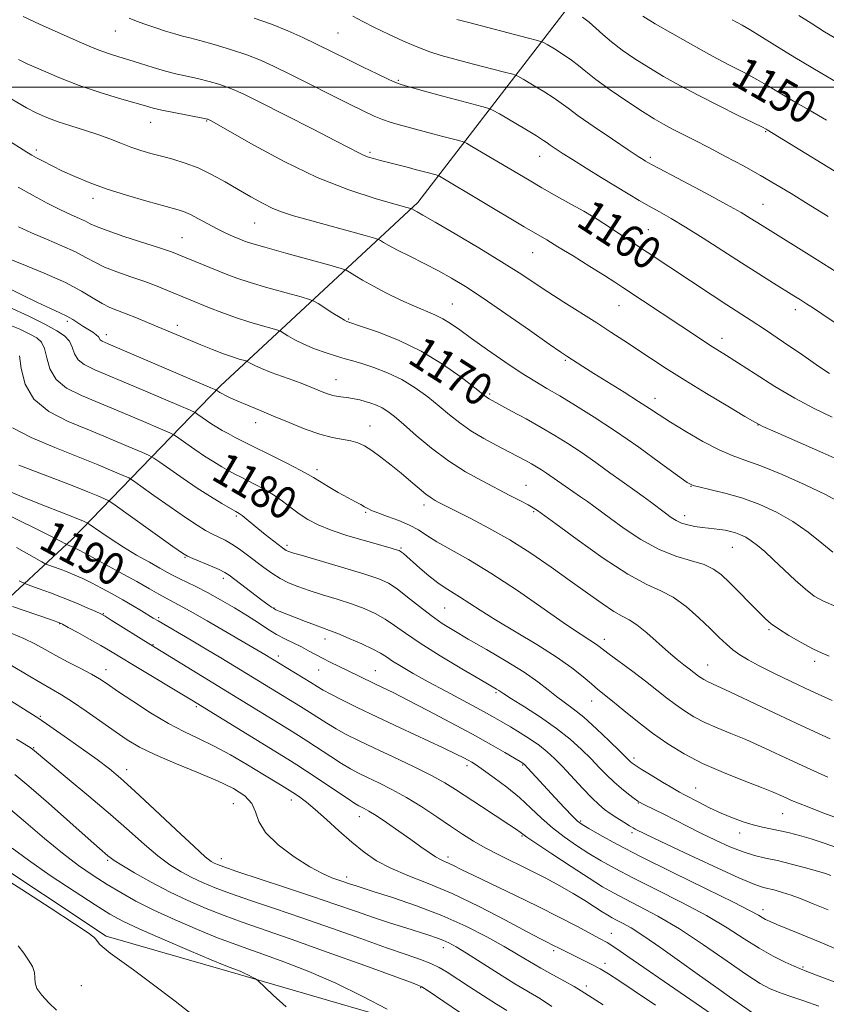
# Model space of a CAD drawing. Extents: x 2174800 to 2177700, y 314800 to 317700.
# Drawn here: x 2175556 to 2175755, y 316773 to 317017 of the extents above; entities that cross this region are included whole.
import ezdxf

# ---------------------------------------------------------------- set-up
doc = ezdxf.new("R2010")
doc.units = 0
doc.header["$MEASUREMENT"] = 0
for name, color, linetype, lineweight in [('32000', 7, 'Continuous', 0), ('DTM HARD BREAKLINE', 7, 'Continuous', 0), ('DTM SPOT ELEVATION', 2, 'Continuous', 13), ('INDEX CONTOUR', 41, 'Continuous', 13), ('INDEX CONTOUR LABEL', 244, 'Continuous', 0), ('INTERMEDIATE CONTOUR', 44, 'Continuous', 0)]:
    doc.layers.add(name, color=color, linetype=linetype, lineweight=lineweight)
doc.styles.add('Style-ITALICS', font='ITALICS.shx')

msp = doc.modelspace()

# ---------------------------------------------------------------- linework, layer by layer
at = {"layer": '32000', "flags": 128}
msp.add_lwpolyline([(2177500, 317000), (2175000, 317000)], dxfattribs=at)
at = {"layer": 'DTM HARD BREAKLINE'}
for points in [[(2175528.87, 316850.95, 1204.89), (2175568.93, 316888.24, 1189.49), (2175605.66, 316926.2, 1175.61), (2175654.4, 316971.48, 1163.61), (2175704.51, 317036.76, 1147.87), (2175743.95, 317110.06, 1129.87), (2175820.74, 317181.31, 1110.26), (2175888.81, 317221.9, 1100.39), (2175964.88, 317254.47, 1089.32)], [(2175264.87, 316904.65, 1212.69), (2175305.56, 316914.6, 1210.43), (2175342.24, 316916.55, 1209.76), (2175394.23, 316899.81, 1209.82), (2175438.88, 316877.08, 1211.23), (2175486.86, 316849, 1211.63), (2175546.15, 316810.91, 1211.63), (2175577.47, 316790.2, 1211.69), (2175607.47, 316781.49, 1210.36), (2175667.46, 316764.07, 1207.36), (2175698.78, 316744.02, 1206.02), (2175722.77, 316731.98, 1205.22), (2175758.76, 316717.26, 1204.49), (2175798.08, 316699.2, 1203.56), (2175834.73, 316677.81, 1203.62), (2175878.04, 316657.08, 1204.09), (2175932.71, 316643.67, 1203.49)]]:
    msp.add_polyline3d(points, dxfattribs=at)
at = {"layer": 'DTM SPOT ELEVATION'}
for p in [(2175579.69, 317013.88, 1160.81), (2175634.65, 317013.4, 1157), (2175649.61, 317001.69, 1157.83), (2175602.29, 316991.68, 1164.1), (2175588.45, 316991.35, 1164.72), (2175740.29, 316989.05, 1152.12), (2175560.17, 316984.49, 1167.62), (2175642.55, 316983.87, 1161.74), (2175684.51, 316982.94, 1158.76), (2175711.79, 316982.7, 1155.69), (2175574.17, 316972.51, 1168.51), (2175739.67, 316971.03, 1155.14), (2175698.43, 316968.91, 1159.79), (2175614.13, 316966.48, 1166.89), (2175711.34, 316964.8, 1159.09), (2175596.19, 316962.78, 1169.1), (2175682.78, 316959.12, 1162.84), (2175662.94, 316946.41, 1167.11), (2175704.07, 316945.99, 1162.82), (2175747.66, 316945.03, 1158.51), (2175567.86, 316942.15, 1176.34), (2175594.99, 316941.14, 1173.53), (2175637.31, 316942.73, 1169.83), (2175577.43, 316938.87, 1175.46), (2175729.55, 316937.97, 1161.42), (2175690.82, 316932.51, 1166.19), (2175634.19, 316927.75, 1173.19), (2175672.13, 316924.17, 1169.76), (2175713.01, 316923.07, 1165.41), (2175614.39, 316917.06, 1176.65), (2175642.55, 316916.25, 1175.28), (2175738.43, 316916.49, 1164.03), (2175629.54, 316905.45, 1177.54), (2175681.08, 316901.58, 1173.18), (2175721.84, 316901.33, 1168.05), (2175655.93, 316896.75, 1176.47), (2175641.54, 316894.92, 1178.18), (2175683.04, 316895.1, 1174.17), (2175609.57, 316894.04, 1182.22), (2175720.32, 316894.09, 1169.48), (2175622.12, 316886.75, 1181.65), (2175650.27, 316886.11, 1179.82), (2175732.11, 316886.29, 1170.83), (2175596.92, 316883.78, 1186.12), (2175606.34, 316878.63, 1186.45), (2175618.88, 316871.27, 1185.93), (2175661.02, 316871.29, 1180.95), (2175576.77, 316869.85, 1193.92), (2175590.43, 316868.87, 1191.73), (2175565.91, 316867.38, 1196.08), (2175741.13, 316865.96, 1172.21), (2175631.49, 316863.63, 1186.61), (2175700.49, 316863.52, 1177.47), (2175589, 316862.2, 1193.9), (2175619.97, 316859.38, 1189.55), (2175752.43, 316858.09, 1172.39), (2175577.35, 316856, 1197.37), (2175629.89, 316855.99, 1188.86), (2175643.9, 316855.76, 1187.17), (2175725.98, 316857.2, 1175.21), (2175673.71, 316850.39, 1184.22), (2175697.31, 316848.33, 1180.73), (2175599.73, 316846.91, 1196.24), (2175561.15, 316844.48, 1201.84), (2175559.54, 316836.74, 1203.88), (2175707.75, 316834.23, 1181.6), (2175582.53, 316831.3, 1201.41), (2175666.58, 316832.32, 1190.43), (2175680.26, 316832.49, 1188.14), (2175723.02, 316826.83, 1181.16), (2175623.2, 316823.85, 1198.55), (2175608.83, 316822.95, 1201.03), (2175708.83, 316823.05, 1184.09), (2175639.94, 316819.71, 1196.65), (2175744.54, 316820.43, 1180.88), (2175694.61, 316818.67, 1187.75), (2175680.14, 316814.95, 1192.14), (2175707.3, 316815.74, 1186.35), (2175733.92, 316815.68, 1182.59), (2175605.91, 316809.36, 1201.35), (2175661.83, 316809.7, 1195.6), (2175577.8, 316808.88, 1206.23), (2175636.82, 316804.78, 1199.55), (2175739.61, 316796.76, 1187.48), (2175702.19, 316790.85, 1195.27), (2175660.66, 316787.33, 1202.61), (2175687.98, 316786.57, 1198.33), (2175700.64, 316783.44, 1197.52), (2175749.49, 316782.52, 1189.82), (2175571.32, 316777.93, 1213.1), (2175655.12, 316777.46, 1206.14), (2175696.03, 316777.86, 1199.57)]:
    msp.add_point(p, dxfattribs=at)
at = {"layer": 'INDEX CONTOUR', "flags": 128}
for points, elevation in [([(2175695.369, 316969.328), (2175692.347, 316971.028), (2175688.673, 316973.097), (2175685.017, 316975.175), (2175681.876, 316976.994), (2175667.713, 316985.378), (2175666.383, 316986.147), (2175665.565, 316986.514), (2175664.56, 316986.794), (2175660.586, 316987.821), (2175658.147, 316988.468), (2175649.539, 316990.822), (2175647.5859, 316991.386), (2175645.638, 316992.0431), (2175643.584, 316992.883), (2175641.0379, 316994.075), (2175637.545, 316995.811), (2175622.806, 317003.25), (2175618.911, 317005.163), (2175615.573, 317006.6651), (2175612.131, 317007.991), (2175608.1451, 317009.314), (2175604.067, 317010.5441), (2175600.569, 317011.529), (2175598.106, 317012.177), (2175596.261, 317012.648), (2175594.396, 317013.1649), (2175592.048, 317013.889), (2175589.438, 317014.745), (2175586.961, 317015.596), (2175584.9, 317016.345), (2175583.096, 317017.046)], 1160), ([(2175755.354, 316991.8771), (2175750.952, 316994.387), (2175747.205, 316996.55), (2175741.023, 317000.259), (2175738.104, 317001.945), (2175734.969, 317003.626), (2175731.404, 317005.479), (2175727.201, 317007.7), (2175722.313, 317010.382), (2175717.3411, 317013.187), (2175713.047, 317015.673), (2175709.98, 317017.533)], 1150), ([(2175581.819, 316963.14), (2175577.663, 316964.554), (2175575.04, 316965.561), (2175573.517, 316966.2661), (2175572.331, 316966.865), (2175570.8301, 316967.542), (2175568.805, 316968.442), (2175566.158, 316969.697), (2175562.87, 316971.382), (2175559.245, 316973.326), (2175555.667, 316975.296)], 1170), ([(2175756.085, 316929.225), (2175753.442, 316931.011), (2175749.462, 316933.757), (2175744.7299, 316937.0061), (2175740.241, 316940.051), (2175736.711, 316942.384), (2175730.699, 316946.253), (2175727.066, 316948.625), (2175700.367, 316966.289), (2175698.716, 316967.3609), (2175697.312, 316968.216), (2175695.369, 316969.328)], 1160), ([(2175757.62, 316871.669), (2175754.551, 316872.9529), (2175752.286, 316874.245), (2175750.143, 316875.909), (2175747.612, 316878.176), (2175744.873, 316880.753), (2175742.278, 316883.2139), (2175740.1, 316885.218), (2175738.302, 316886.759), (2175736.766, 316887.917), (2175735.389, 316888.768), (2175734.1021, 316889.386), (2175732.853, 316889.843), (2175731.592, 316890.202), (2175730.305, 316890.483), (2175728.986, 316890.697), (2175727.622, 316890.862), (2175726.172, 316891.016), (2175724.586, 316891.204), (2175722.854, 316891.466), (2175721.111, 316891.82), (2175719.528, 316892.282), (2175718.2059, 316892.873), (2175716.962, 316893.658), (2175715.542, 316894.709), (2175711.867, 316897.498), (2175710.074, 316898.834), (2175708.554, 316899.929), (2175704.835, 316902.57), (2175701.854, 316904.725), (2175698.334, 316907.253), (2175694.742, 316909.763), (2175691.419, 316911.963), (2175688.209, 316913.952), (2175684.825, 316915.927), (2175681.128, 316918.005), (2175677.554, 316919.971), (2175672.049, 316922.95), (2175671.634, 316923.195), (2175671.251, 316923.473), (2175668.442, 316925.706), (2175665.074, 316928.3191), (2175660.522, 316931.555), (2175655.204, 316934.783), (2175649.598, 316937.474), (2175644.424, 316939.513), (2175640.462, 316940.888), (2175637.077, 316942.006), (2175636.828, 316942.103), (2175636.28, 316942.394), (2175635.1859, 316943.053), (2175633.43, 316944.16), (2175629.768, 316946.514), (2175628.731, 316947.145), (2175627.639, 316947.571), (2175625.556, 316948.159), (2175621.881, 316949.171), (2175617.344, 316950.4501), (2175613.008, 316951.739), (2175609.67, 316952.843), (2175607.055, 316953.828), (2175595.378, 316958.615), (2175593.578, 316959.283), (2175590.826, 316960.211), (2175581.819, 316963.14)], 1170), ([(2175758.269, 316819.227), (2175754.398, 316820.686), (2175750.949, 316822.014), (2175748.456, 316823.01), (2175746.726, 316823.742), (2175745.389, 316824.347), (2175744.046, 316824.968), (2175742.184, 316825.774), (2175739.265, 316826.939), (2175734.971, 316828.583), (2175729.864, 316830.606), (2175724.727, 316832.854), (2175720.171, 316835.206), (2175716.121, 316837.688), (2175712.326, 316840.363), (2175708.631, 316843.223), (2175705.2411, 316845.983), (2175702.4569, 316848.288), (2175698.877, 316851.173), (2175697.274, 316852.505), (2175695.209, 316854.272), (2175692.4, 316856.521), (2175688.604, 316859.216), (2175683.753, 316862.273), (2175673.623, 316868.317), (2175669.795, 316870.7149), (2175664.693, 316874.06), (2175661.163, 316876.227), (2175659.308, 316877.522), (2175657.138, 316879.256), (2175654.912, 316881.1579), (2175650.85, 316884.7211), (2175650.368, 316885.122), (2175650.064, 316885.346), (2175649.8, 316885.481), (2175649.451, 316885.5991), (2175648.834, 316885.782), (2175647.561, 316886.144), (2175641.495, 316887.843), (2175637.139, 316889.1301), (2175633.003, 316890.495), (2175629.759, 316891.811), (2175627.255, 316893.122), (2175625.132, 316894.5189), (2175623.081, 316896.058), (2175620.989, 316897.66), (2175618.794, 316899.214), (2175616.478, 316900.623), (2175614.212, 316901.8461), (2175610.608, 316903.664), (2175609.213, 316904.385), (2175607.755, 316905.177), (2175606.015, 316906.167), (2175603.988, 316907.383), (2175601.723, 316908.827), (2175599.318, 316910.453), (2175597.081, 316912.02), (2175595.371, 316913.242), (2175594.317, 316913.963), (2175593.136, 316914.568), (2175590.816, 316915.576), (2175586.681, 316917.343), (2175581.4071, 316919.578), (2175571.335, 316923.773), (2175567.65, 316925.636), (2175565.053, 316927.772), (2175563.548, 316930.3939), (2175562.753, 316933.124), (2175562.192, 316935.441), (2175561.438, 316936.982), (2175560.275, 316938.021), (2175558.541, 316938.992), (2175556.087, 316940.209), (2175552.828, 316941.506)], 1180), ([(2175757.882, 316778.6599), (2175750.454, 316781.4761), (2175748.876, 316782.095), (2175747.386, 316782.736), (2175745.118, 316783.767), (2175742.1251, 316785.251), (2175738.688, 316787.172), (2175734.984, 316789.51), (2175730.768, 316792.2191), (2175725.694, 316795.247), (2175719.622, 316798.499), (2175713.2641, 316801.709), (2175707.536, 316804.569), (2175703.113, 316806.87), (2175699.674, 316808.793), (2175696.652, 316810.617), (2175693.6, 316812.573), (2175690.547, 316814.691), (2175687.643, 316816.956), (2175684.972, 316819.347), (2175682.35, 316821.84), (2175679.527, 316824.408), (2175676.374, 316826.987), (2175673.252, 316829.346), (2175670.645, 316831.219), (2175668.892, 316832.426), (2175667.751, 316833.154), (2175666.839, 316833.675), (2175665.735, 316834.263), (2175663.883, 316835.185), (2175660.691, 316836.703), (2175650.037, 316841.658), (2175644.303, 316844.348), (2175639.458, 316846.674), (2175635.655, 316848.557), (2175632.877, 316849.988), (2175631.016, 316851.009), (2175629.5801, 316851.865), (2175627.984, 316852.853), (2175616.591, 316859.761), (2175602.366, 316868.087), (2175598.146, 316870.513), (2175595.3, 316872.086), (2175592.044, 316873.798), (2175590.401, 316874.73), (2175588.158, 316876.026), (2175584.975, 316877.832), (2175580.738, 316880.1781), (2175576.236, 316882.635), (2175572.4871, 316884.661), (2175570.241, 316885.857), (2175569.176, 316886.398), (2175568.704, 316886.605), (2175567.634, 316887), (2175567.421, 316887.111), (2175566.003, 316887.905), (2175563.945, 316888.977), (2175560.119, 316890.881), (2175547.271, 316897.112)], 1190), ([(2175700.178, 316773.17), (2175694.766, 316776.699), (2175693.035, 316777.735), (2175690.631, 316779.052), (2175687.723, 316780.62), (2175684.752, 316782.267), (2175682.007, 316783.879), (2175679.167, 316785.589), (2175675.76, 316787.589), (2175671.4221, 316789.998), (2175666.222, 316792.644), (2175660.338, 316795.286), (2175654.062, 316797.697), (2175648.135, 316799.726), (2175643.411, 316801.2379), (2175638.925, 316802.654), (2175638.034, 316802.947), (2175634.926, 316804.014), (2175633.179, 316804.627), (2175630.824, 316805.638), (2175627.702, 316807.309), (2175623.827, 316809.788), (2175619.904, 316812.754), (2175616.813, 316815.772), (2175615.138, 316818.488), (2175614.291, 316820.868), (2175613.385, 316822.957), (2175611.666, 316824.824), (2175608.883, 316826.628), (2175604.919, 316828.548), (2175599.8249, 316830.7), (2175594.349, 316832.936), (2175589.413, 316835.042), (2175585.665, 316836.889), (2175582.653, 316838.691), (2175579.655, 316840.744), (2175572.463, 316845.82), (2175569.111, 316848.101), (2175566.436, 316849.783), (2175561.322, 316852.745), (2175557.89, 316854.801), (2175554.06, 316857.072)], 1200), ([(2175621.925, 316772.686), (2175618.712, 316775.5919), (2175616.675, 316777.4819), (2175614.898, 316779.172), (2175614.545, 316779.456), (2175614.146, 316779.691), (2175613.47, 316780.064), (2175612.562, 316780.544), (2175611.543, 316781.042), (2175610.521, 316781.484), (2175609.578, 316781.85), (2175608.052, 316782.404), (2175606.569, 316782.999), (2175603.366, 316784.335), (2175597.908, 316786.643), (2175591.423, 316789.421), (2175585.576, 316791.985), (2175581.52, 316793.888), (2175578.36, 316795.625), (2175574.685, 316797.926), (2175569.5211, 316801.279), (2175563.633, 316805.189), (2175558.225, 316808.919), (2175554.215, 316811.888)], 1210)]:
    msp.add_lwpolyline(points, dxfattribs=dict(at, elevation=elevation))
at = {"layer": 'INTERMEDIATE CONTOUR', "flags": 128}
for points, elevation in [([(2175600.357, 317002.048), (2175597.739, 317002.645), (2175595.005, 317003.263), (2175592.096, 317003.989), (2175589.003, 317004.88), (2175585.904, 317005.843), (2175583.024, 317006.754), (2175580.522, 317007.526), (2175578.281, 317008.232), (2175576.116, 317008.985), (2175573.8471, 317009.885), (2175571.311, 317010.976), (2175564.866, 317013.839), (2175560.99, 317015.583), (2175556.914, 317017.462)], 1162), ([(2175651.356, 317000.342), (2175650, 317000.741), (2175648.893, 317001.164), (2175647.213, 317001.939), (2175644.397, 317003.2839), (2175640.902, 317004.971), (2175637.444, 317006.656), (2175629.221, 317010.724), (2175626.003, 317012.269), (2175622.313, 317013.9279), (2175618.26, 317015.563), (2175613.992, 317017.055)], 1158), ([(2175757.732, 316954.368), (2175753.058, 316957.311), (2175739.446, 316965.798), (2175736.518, 316967.663), (2175734.25, 316969.029), (2175730.673, 316971.044), (2175725.541, 316973.811), (2175719.922, 316976.787), (2175712.448, 316980.734), (2175711.193, 316981.4181), (2175710.651, 316981.737), (2175710.062, 316982.103), (2175708.826, 316982.905), (2175706.381, 316984.524), (2175702.456, 316987.153), (2175697.941, 316990.215), (2175694.012, 316992.945), (2175691.4971, 316994.794), (2175689.819, 316996.077), (2175688.051, 316997.326), (2175685.543, 316998.915), (2175682.7619, 317000.596), (2175680.453, 317001.965), (2175679.064, 317002.749), (2175677.862, 317003.215), (2175675.817, 317003.762), (2175667.807, 317005.823), (2175663.534, 317006.939), (2175660.162, 317007.858), (2175657.327, 317008.749), (2175654.387, 317009.869), (2175650.894, 317011.384), (2175647.16, 317013.116), (2175643.691, 317014.799), (2175640.836, 317016.241), (2175638.311, 317017.535)], 1156), ([(2175688.123, 317009.481), (2175686.371, 317010.524), (2175685.271, 317011.13), (2175683.994, 317011.576), (2175681.446, 317012.246), (2175666.96, 317015.966), (2175664.072, 317016.722)], 1154), ([(2175715.117, 317002.667), (2175711.454, 317004.857), (2175708.01, 317007.041), (2175704.882, 317009.174), (2175702.22, 317011.181), (2175700.106, 317013.004), (2175698.358, 317014.636), (2175696.727, 317016.084), (2175695.046, 317017.344)], 1152), ([(2175760.78, 316999.559), (2175753.729, 317003.625), (2175747.552, 317007.3289), (2175742.555, 317010.424), (2175738.877, 317012.726), (2175736.466, 317014.188), (2175734.507, 317015.302), (2175731.995, 317016.695)], 1148), ([(2175758.588, 317011.433), (2175754.8571, 317013.686), (2175751.51, 317015.794), (2175748.492, 317017.759)], 1146), ([(2175755.723, 316968.028), (2175750.776, 316971.111), (2175746.598, 316973.693), (2175742.8559, 316975.956), (2175739.0439, 316978.172), (2175734.813, 316980.535), (2175730.4239, 316982.911), (2175726.2959, 316985.088), (2175722.757, 316986.904), (2175717.297, 316989.672), (2175715.1059, 316990.845), (2175712.791, 316992.197), (2175709.86, 316994.04), (2175706.041, 316996.55), (2175701.931, 316999.345), (2175698.349, 317001.906), (2175695.871, 317003.853), (2175694.097, 317005.351), (2175692.389, 317006.705), (2175690.295, 317008.13), (2175688.123, 317009.481)], 1154), ([(2175760.376, 316907.01), (2175754.415, 316909.6549), (2175742.687, 316914.7921), (2175739.593, 316916.171), (2175737.614, 316917.181), (2175735.124, 316918.643), (2175730.942, 316921.141), (2175725.66, 316924.323), (2175720.315, 316927.604), (2175715.729, 316930.514), (2175711.867, 316933.043), (2175705.306, 316937.4), (2175702.0929, 316939.497), (2175698.572, 316941.756), (2175690.435, 316946.9031), (2175686.513, 316949.427), (2175679.465, 316954.087), (2175675.079, 316956.877), (2175669.483, 316960.291), (2175663.601, 316963.798), (2175658.688, 316966.682), (2175655.675, 316968.419), (2175654.201, 316969.24), (2175652.901, 316969.953), (2175652.701, 316970.031), (2175651.696, 316970.314), (2175649.0261, 316971.047), (2175644.093, 316972.448), (2175637.352, 316974.639), (2175629.521, 316977.719), (2175621.372, 316981.625), (2175613.896, 316985.652), (2175603.368, 316991.657), (2175602.53, 316992.0779), (2175602.355, 316992.125), (2175601.71, 316992.2599), (2175594.158, 316993.741), (2175591.178, 316994.357), (2175589.028, 316994.857), (2175587.116, 316995.379), (2175580.7431, 316997.2339), (2175575.966, 316998.698), (2175570.794, 317000.451), (2175565.766, 317002.393), (2175561.339, 317004.2771), (2175557.948, 317005.818), (2175555.772, 317006.861)], 1164), ([(2175756.741, 316918.419), (2175752.087, 316920.674), (2175747.49, 316923.125), (2175742.55, 316926.066), (2175737.703, 316929.131), (2175733.592, 316931.789), (2175730.6541, 316933.666), (2175726.517, 316936.284), (2175724.21, 316937.796), (2175705.054, 316950.527), (2175703.039, 316951.835), (2175700.489, 316953.452), (2175696.855, 316955.728), (2175692.733, 316958.289), (2175689.007, 316960.5801), (2175686.249, 316962.242), (2175680.672, 316965.533), (2175659.744, 316978.0209), (2175659.38, 316978.185), (2175658.931, 316978.31), (2175656.071, 316979.056), (2175653.739, 316979.69), (2175652.07, 316980.133), (2175645.162, 316981.913), (2175643.456, 316982.365), (2175642.182, 316982.7459), (2175641.129, 316983.141), (2175639.9751, 316983.687), (2175634.239, 316986.67), (2175628.353, 316989.692), (2175621.571, 316993.151), (2175615.58, 316996.189), (2175611.627, 316998.166), (2175609.196, 316999.303), (2175607.33, 317000.0341), (2175605.25, 317000.719), (2175602.889, 317001.402), (2175600.357, 317002.048)], 1162), ([(2175763.82, 316975.268), (2175740.681, 316989.475), (2175740.393, 316989.635), (2175739.4909, 316990.095), (2175737.331, 316991.164), (2175733.518, 316993.038), (2175728.666, 316995.448), (2175723.636, 316998.009), (2175719.12, 317000.413), (2175715.117, 317002.667)], 1152), ([(2175759.977, 316940.1221), (2175754.185, 316944), (2175752.097, 316945.374), (2175750.392, 316946.479), (2175748.894, 316947.4331), (2175747.27, 316948.449), (2175742.24, 316951.559), (2175738.587, 316953.842), (2175734.309, 316956.563), (2175724.8369, 316962.704), (2175720.529, 316965.432), (2175717.009, 316967.539), (2175714.115, 316969.177), (2175711.56, 316970.601), (2175709.064, 316972.043), (2175706.387, 316973.645), (2175699.695, 316977.727), (2175695.962, 316980.021), (2175692.619, 316982.1), (2175690.07, 316983.722), (2175688.286, 316984.896), (2175687.126, 316985.695), (2175686.368, 316986.243), (2175685.4471, 316986.867), (2175683.713, 316987.947), (2175680.792, 316989.7), (2175674.534, 316993.405), (2175672.857, 316994.369), (2175671.731, 316994.854), (2175670.189, 316995.278), (2175664.014, 316996.874), (2175660.223, 316997.8791), (2175656.647, 316998.8561), (2175651.356, 317000.342)], 1158), ([(2175613.149, 316972.918), (2175610.071, 316974.71), (2175606.816, 316976.611), (2175603.477, 316978.454), (2175600.159, 316980.052), (2175596.954, 316981.272), (2175593.913, 316982.194), (2175591.074, 316982.948), (2175588.454, 316983.6561), (2175585.974, 316984.39), (2175583.531, 316985.212), (2175581.024, 316986.164), (2175578.345, 316987.21), (2175575.385, 316988.293), (2175572.105, 316989.365), (2175568.734, 316990.418), (2175565.568, 316991.451), (2175562.813, 316992.482), (2175560.298, 316993.608), (2175557.759, 316994.946), (2175551.598, 316998.544)], 1166), ([(2175756.896, 316885.123), (2175754.194, 316887.341), (2175750.808, 316890.02), (2175746.9999, 316892.697), (2175742.999, 316894.993), (2175738.886, 316896.874), (2175734.707, 316898.392), (2175730.575, 316899.5919), (2175726.885, 316900.494), (2175724.1, 316901.112), (2175722.413, 316901.559), (2175720.938, 316902.341), (2175718.517, 316904.065), (2175714.335, 316907.1171), (2175708.944, 316910.9961), (2175703.24, 316914.978), (2175697.98, 316918.467), (2175693.3711, 316921.364), (2175689.484, 316923.699), (2175686.28, 316925.566), (2175683.293, 316927.331), (2175679.95, 316929.428), (2175675.887, 316932.1339), (2175671.575, 316935.11), (2175667.695, 316937.861), (2175664.746, 316940.003), (2175662.507, 316941.586), (2175660.576, 316942.774), (2175658.584, 316943.7389), (2175653.545, 316945.856), (2175650.223, 316947.379), (2175646.691, 316949.107), (2175643.413, 316950.813), (2175640.769, 316952.296), (2175638.817, 316953.475), (2175637.531, 316954.294), (2175636.7091, 316954.771), (2175635.444, 316955.2099), (2175632.65, 316955.988), (2175621.802, 316958.973), (2175616.6179, 316960.428), (2175613.378, 316961.385), (2175611.587, 316961.986), (2175610.315, 316962.492), (2175608.8, 316963.123), (2175606.946, 316963.944), (2175604.823, 316964.978), (2175602.529, 316966.21), (2175600.263, 316967.463), (2175598.249, 316968.521), (2175596.557, 316969.254), (2175594.634, 316969.871), (2175587.511, 316971.858), (2175582.457, 316973.337), (2175577.46, 316974.918), (2175573.2019, 316976.447), (2175569.668, 316977.896), (2175566.672, 316979.269), (2175564.07, 316980.558), (2175561.904, 316981.69), (2175560.259, 316982.583), (2175559.0939, 316983.233), (2175557.857, 316983.977), (2175552.651, 316987.278)], 1168), ([(2175758.556, 316897.433), (2175755.086, 316899.348), (2175750.067, 316901.753), (2175744.344, 316904.273), (2175739.103, 316906.407), (2175735.186, 316907.834), (2175732.047, 316908.958), (2175728.797, 316910.366), (2175724.817, 316912.461), (2175720.572, 316914.917), (2175716.803, 316917.224), (2175713.9949, 316919.029), (2175711.627, 316920.6), (2175708.925, 316922.362), (2175705.367, 316924.601), (2175697.842, 316929.258), (2175695.173, 316930.934), (2175691.207, 316933.498), (2175689.746, 316934.493), (2175686.853, 316936.51), (2175681.991, 316939.921), (2175676.101, 316944.029), (2175670.498, 316947.873), (2175666.159, 316950.726), (2175662.7191, 316952.814), (2175659.476, 316954.598), (2175655.932, 316956.43), (2175652.395, 316958.218), (2175649.376, 316959.759), (2175647.263, 316960.897), (2175645.952, 316961.66), (2175645.216, 316962.124), (2175644.727, 316962.395), (2175643.742, 316962.715), (2175641.42, 316963.358), (2175627.327, 316967.216), (2175623.708, 316968.2229), (2175620.999, 316969.08), (2175618.596, 316970.049), (2175616.003, 316971.337), (2175613.149, 316972.918)], 1166), ([(2175756.025, 316859.389), (2175754.238, 316860.101), (2175751.922, 316861.194), (2175749.057, 316862.741), (2175746.067, 316864.489), (2175743.489, 316866.108), (2175741.675, 316867.391), (2175740.2351, 316868.633), (2175738.595, 316870.256), (2175731.364, 316877.568), (2175729.373, 316879.481), (2175727.461, 316880.911), (2175725.115, 316882.013), (2175721.9511, 316882.972), (2175718.106, 316884.111), (2175713.848, 316885.7839), (2175709.473, 316888.193), (2175705.381, 316890.917), (2175702.003, 316893.381), (2175697.884, 316896.446), (2175696.322, 316897.565), (2175694.554, 316898.784), (2175690.758, 316901.374), (2175686.149, 316904.616), (2175684.9171, 316905.433), (2175683.725, 316906.171), (2175682.47, 316906.904), (2175681.031, 316907.708), (2175679.237, 316908.672), (2175676.902, 316909.886), (2175673.941, 316911.408), (2175670.669, 316913.169), (2175667.501, 316915.066), (2175664.737, 316917.02), (2175662.216, 316919.05), (2175659.661, 316921.2), (2175656.846, 316923.474), (2175653.753, 316925.723), (2175650.411, 316927.763), (2175646.905, 316929.44), (2175643.5221, 316930.7419), (2175640.603, 316931.693), (2175638.351, 316932.346), (2175636.422, 316932.876), (2175634.334, 316933.489), (2175631.751, 316934.339), (2175628.916, 316935.375), (2175626.221, 316936.496), (2175623.993, 316937.595), (2175622.306, 316938.559), (2175620.506, 316939.678), (2175619.803, 316939.952), (2175618.463, 316940.331), (2175616.062, 316940.997), (2175612.885, 316941.928), (2175609.398, 316943.05), (2175606.015, 316944.28), (2175602.949, 316945.496), (2175592.604, 316949.785), (2175590.002, 316950.823), (2175586.9591, 316951.957), (2175583.538, 316953.145), (2175580.089, 316954.355), (2175577.037, 316955.554), (2175574.633, 316956.73), (2175572.443, 316957.947), (2175569.862, 316959.288), (2175566.479, 316960.802), (2175562.66, 316962.407), (2175558.966, 316963.985), (2175555.7771, 316965.478)], 1172), ([(2175756.704, 316848.4339), (2175751.491, 316850.805), (2175746.616, 316853.095), (2175742.298, 316855.193), (2175738.723, 316857.002), (2175736.001, 316858.469), (2175733.929, 316859.728), (2175732.227, 316860.958), (2175730.62, 316862.336), (2175728.843, 316864.024), (2175726.633, 316866.183), (2175723.829, 316868.8569), (2175720.664, 316871.6251), (2175717.472, 316873.952), (2175714.409, 316875.548), (2175710.9271, 316877.117), (2175706.302, 316879.611), (2175700.186, 316883.608), (2175693.731, 316888.187), (2175688.4641, 316892.054), (2175683.928, 316895.395), (2175683.55, 316895.642), (2175682.848, 316896.063), (2175681.624, 316896.75), (2175679.722, 316897.774), (2175677.154, 316899.122), (2175670.26, 316902.675), (2175666.19, 316904.938), (2175661.966, 316907.639), (2175657.808, 316910.775), (2175654.009, 316913.956), (2175650.879, 316916.694), (2175648.618, 316918.628), (2175646.983, 316919.892), (2175645.618, 316920.7431), (2175644.235, 316921.4), (2175642.816, 316921.929), (2175641.409, 316922.357), (2175640.048, 316922.707), (2175638.719, 316922.989), (2175637.394, 316923.206), (2175636.053, 316923.377), (2175634.708, 316923.559), (2175633.38, 316923.822), (2175632.077, 316924.216), (2175630.757, 316924.722), (2175627.828, 316925.935), (2175626.012, 316926.65), (2175623.766, 316927.496), (2175618.221, 316929.519), (2175615.791, 316930.454), (2175614.121, 316931.182), (2175613.1191, 316931.699), (2175612.281, 316932.211), (2175611.968, 316932.333), (2175610.265, 316932.813), (2175608.612, 316933.3279), (2175606.416, 316934.098), (2175603.73, 316935.141), (2175600.8, 316936.341), (2175587.633, 316941.878), (2175584.912, 316942.999), (2175582.401, 316943.993), (2175580.257, 316944.7989), (2175578.334, 316945.58), (2175576.41, 316946.5551), (2175574.226, 316947.9), (2175571.37, 316949.628), (2175567.394, 316951.7111), (2175562.128, 316954.063), (2175556.514, 316956.372), (2175551.774, 316958.273)], 1174), ([(2175756.208, 316838.97), (2175749.251, 316842.154), (2175742.399, 316845.378), (2175731.488, 316850.592), (2175728.446, 316852.001), (2175725.773, 316853.185), (2175725.022, 316853.573), (2175724.354, 316853.982), (2175723.728, 316854.423), (2175721.384, 316856.249), (2175720.099, 316857.219), (2175718.418, 316858.542), (2175716.274, 316860.355), (2175710.961, 316865.122), (2175708.528, 316867.1329), (2175706.631, 316868.381), (2175704.896, 316869.285), (2175702.793, 316870.454), (2175699.907, 316872.363), (2175696.267, 316874.952), (2175692.017, 316878.028), (2175687.303, 316881.393), (2175682.277, 316884.829), (2175677.095, 316888.116), (2175671.972, 316891.047), (2175667.354, 316893.481), (2175659.438, 316897.474), (2175658.654, 316897.888), (2175657.685, 316898.486), (2175656.405, 316899.429), (2175654.717, 316900.827), (2175652.666, 316902.588), (2175650.324, 316904.572), (2175647.796, 316906.626), (2175645.289, 316908.562), (2175643.041, 316910.18), (2175641.2011, 316911.335), (2175639.567, 316912.097), (2175637.851, 316912.5889), (2175633.283, 316913.414), (2175630.21, 316914.209), (2175626.562, 316915.496), (2175622.625, 316917.093), (2175618.76, 316918.732), (2175615.282, 316920.19), (2175612.319, 316921.418), (2175609.956, 316922.41), (2175608.238, 316923.168), (2175607.066, 316923.719), (2175605.828, 316924.352), (2175605.529, 316924.52), (2175604.746, 316925.049), (2175604.493, 316925.181), (2175603.2729, 316925.712), (2175577.951, 316936.541), (2175576.422, 316937.229), (2175575.958, 316937.55), (2175575.499, 316938.288), (2175574.991, 316938.806), (2175574.099, 316939.435), (2175571.671, 316940.938), (2175569.159, 316942.5931), (2175567.729, 316943.417), (2175565.997, 316944.251), (2175563.684, 316945.293), (2175560.481, 316946.789), (2175551.741, 316951.061)], 1176), ([(2175755.666, 316829.51), (2175751.484, 316831.35), (2175747.32, 316833.251), (2175739.229, 316837.04), (2175735.377, 316838.765), (2175731.708, 316840.292), (2175728.304, 316841.68), (2175725.25, 316843.019), (2175722.597, 316844.3889), (2175720.237, 316845.835), (2175718.027, 316847.393), (2175715.815, 316849.103), (2175713.42, 316851.014), (2175710.658, 316853.181), (2175707.466, 316855.59), (2175701.628, 316859.901), (2175698.862, 316862.005), (2175698, 316862.618), (2175696.846, 316863.356), (2175694.781, 316864.698), (2175691.151, 316867.159), (2175685.601, 316871.015), (2175678.977, 316875.5709), (2175672.425, 316879.893), (2175666.884, 316883.248), (2175659.103, 316887.627), (2175656.616, 316889.203), (2175654.545, 316890.566), (2175652.351, 316891.788), (2175649.675, 316892.921), (2175646.884, 316893.932), (2175644.528, 316894.764), (2175642.995, 316895.39), (2175642.043, 316895.8789), (2175641.272, 316896.328), (2175640.322, 316896.839), (2175639.001, 316897.528), (2175637.162, 316898.521), (2175634.767, 316899.868), (2175632.235, 316901.333), (2175630.097, 316902.606), (2175628.661, 316903.497), (2175627.353, 316904.2821), (2175625.373, 316905.359), (2175622.19, 316906.993), (2175609.309, 316913.462), (2175607.5321, 316914.387), (2175606.07, 316915.185), (2175604.777, 316915.942), (2175603.517, 316916.742), (2175602.207, 316917.6271), (2175600.0579, 316919.145), (2175599.405, 316919.572), (2175598.204, 316920.14), (2175595.428, 316921.337), (2175584.404, 316926.043), (2175574.643, 316930.157), (2175572.036, 316931.432), (2175570.505, 316932.661), (2175569.643, 316934.1391), (2175569.054, 316935.746), (2175568.347, 316937.258), (2175567.156, 316938.54), (2175565.207, 316939.817), (2175562.252, 316941.404), (2175558.187, 316943.476), (2175553.482, 316945.666)], 1178), ([(2175758.293, 316811.955), (2175754.796, 316813.162), (2175751.542, 316814.191), (2175748.685, 316815.034), (2175746.168, 316815.709), (2175743.877, 316816.243), (2175739.53, 316817.112), (2175737.244, 316817.662), (2175734.758, 316818.419), (2175732.092, 316819.394), (2175729.292, 316820.579), (2175726.447, 316821.929), (2175723.82, 316823.262), (2175720.276, 316825.1089), (2175719.036, 316825.779), (2175717.368, 316826.742), (2175714.868, 316828.234), (2175712.035, 316829.95), (2175709.59, 316831.45), (2175708.0759, 316832.405), (2175707.31, 316832.926), (2175706.929, 316833.238), (2175706.563, 316833.591), (2175704.26, 316835.888), (2175701.676, 316838.427), (2175698.5109, 316841.454), (2175695.39, 316844.277), (2175692.7929, 316846.387), (2175688.632, 316849.44), (2175686.5581, 316851.089), (2175684.028, 316853.055), (2175680.648, 316855.415), (2175676.221, 316858.172), (2175671.35, 316861.029), (2175666.838, 316863.615), (2175663.272, 316865.683), (2175660.379, 316867.484), (2175657.666, 316869.393), (2175654.777, 316871.655), (2175651.89, 316873.993), (2175649.316, 316875.999), (2175647.1709, 316877.402), (2175644.8, 316878.476), (2175641.354, 316879.633), (2175636.359, 316881.151), (2175626.203, 316884.142), (2175623.487, 316884.953), (2175622.293, 316885.341), (2175621.862, 316885.5349), (2175621.527, 316885.751), (2175620.985, 316886.152), (2175616.695, 316889.479), (2175614.856, 316890.94), (2175610.981, 316894.107), (2175610.243, 316894.645), (2175609.417, 316895.15), (2175608.102, 316895.904), (2175605.997, 316897.13), (2175603.204, 316898.821), (2175599.929, 316900.912), (2175596.429, 316903.278), (2175593.173, 316905.56), (2175590.683, 316907.338), (2175589.229, 316908.354), (2175588.067, 316908.996), (2175586.203, 316909.815), (2175582.894, 316911.227), (2175578.411, 316913.113), (2175573.276, 316915.22), (2175568.027, 316917.389), (2175563.264, 316919.839), (2175559.601, 316922.884), (2175557.4529, 316926.648), (2175556.453, 316930.502), (2175556.037, 316933.624)], 1182), ([(2175756.374, 316805.202), (2175755.091, 316805.651), (2175753.112, 316806.252), (2175750.156, 316807.079), (2175746.653, 316808.002), (2175743.207, 316808.837), (2175740.258, 316809.477), (2175737.568, 316810.104), (2175734.732, 316810.974), (2175731.454, 316812.27), (2175727.885, 316813.884), (2175724.2881, 316815.633), (2175720.895, 316817.352), (2175715.146, 316820.319), (2175712.945, 316821.419), (2175710.045, 316822.813), (2175709.303, 316823.185), (2175708.697, 316823.563), (2175707.842, 316824.19), (2175706.461, 316825.245), (2175704.703, 316826.653), (2175702.824, 316828.279), (2175701.01, 316830.019), (2175699.179, 316831.899), (2175697.176, 316833.977), (2175694.851, 316836.296), (2175692.0619, 316838.829), (2175688.667, 316841.535), (2175684.678, 316844.32), (2175680.709, 316846.881), (2175677.527, 316848.866), (2175675.676, 316850.036), (2175674.398, 316850.888), (2175673.838, 316851.232), (2175669.772, 316853.613), (2175665.287, 316856.253), (2175659.958, 316859.451), (2175655.001, 316862.5579), (2175651.324, 316865.058), (2175648.631, 316866.997), (2175646.321, 316868.5571), (2175643.878, 316869.904), (2175641.135, 316871.125), (2175638.007, 316872.288), (2175634.488, 316873.445), (2175630.8759, 316874.569), (2175627.548, 316875.618), (2175624.781, 316876.574), (2175622.464, 316877.5279), (2175620.386, 316878.595), (2175618.371, 316879.862), (2175616.367, 316881.292), (2175612.332, 316884.362), (2175610.358, 316885.8159), (2175608.506, 316887.059), (2175606.822, 316888.016), (2175605.244, 316888.796), (2175603.68, 316889.553), (2175601.995, 316890.4579), (2175599.884, 316891.743), (2175596.998, 316893.66), (2175593.203, 316896.301), (2175589.222, 316899.125), (2175585.995, 316901.435), (2175584.141, 316902.745), (2175582.999, 316903.424), (2175581.591, 316904.054), (2175579.107, 316905.111), (2175575.414, 316906.648), (2175570.546, 316908.613), (2175564.725, 316910.923), (2175558.925, 316913.39), (2175554.304, 316915.793)], 1184), ([(2175755.717, 316796.655), (2175752.067, 316798.177), (2175749.08, 316799.372), (2175746.591, 316800.296), (2175744.4621, 316801), (2175742.651, 316801.522), (2175739.743, 316802.236), (2175737.598, 316802.974), (2175733.674, 316804.625), (2175727.434, 316807.459), (2175720.3101, 316810.781), (2175714.227, 316813.652), (2175710.627, 316815.366), (2175708.082, 316816.619), (2175707.553, 316816.915), (2175706.653, 316817.457), (2175705.251, 316818.333), (2175703.571, 316819.412), (2175701.92, 316820.504), (2175700.503, 316821.512), (2175699.09, 316822.687), (2175697.343, 316824.369), (2175695.051, 316826.758), (2175690.092, 316832.067), (2175688.119, 316834.108), (2175686.353, 316835.752), (2175684.446, 316837.263), (2175682.154, 316838.842), (2175679.6619, 316840.426), (2175677.265, 316841.887), (2175675.116, 316843.168), (2175672.821, 316844.484), (2175669.845, 316846.122), (2175661.332, 316850.691), (2175656.946, 316853.069), (2175653.257, 316855.128), (2175650.349, 316856.822), (2175648.186, 316858.158), (2175646.642, 316859.182), (2175645.218, 316860.091), (2175643.326, 316861.116), (2175640.586, 316862.407), (2175637.47, 316863.774), (2175634.66, 316864.944), (2175632.625, 316865.735), (2175629.118, 316867.004), (2175626.644, 316867.946), (2175623.958, 316868.996), (2175620.188, 316870.503), (2175619.36, 316870.866), (2175618.829, 316871.151), (2175618.263, 316871.516), (2175617.3809, 316872.15), (2175615.915, 316873.246), (2175607.7971, 316879.393), (2175606.706, 316880.084), (2175605.311, 316880.761), (2175603.208, 316881.668), (2175598.823, 316883.486), (2175597.547, 316884.054), (2175596.256, 316884.845), (2175593.926, 316886.49), (2175579.053, 316897.136), (2175577.93, 316897.8519), (2175576.979, 316898.293), (2175575.382, 316898.972), (2175572.911, 316899.996), (2175569.482, 316901.372), (2175565.132, 316903.067), (2175555.888, 316906.624)], 1186), ([(2175770.432, 316781.547), (2175753.789, 316788.653), (2175749.13, 316790.606), (2175743.093, 316793.093), (2175741.408, 316793.802), (2175740.295, 316794.313), (2175739.466, 316794.76), (2175738.508, 316795.3351), (2175736.496, 316796.443), (2175732.379, 316798.541), (2175725.576, 316801.8831), (2175717.383, 316805.89), (2175709.566, 316809.776), (2175703.539, 316812.9), (2175699.326, 316815.201), (2175696.598, 316816.762), (2175694.973, 316817.743), (2175693.849, 316818.597), (2175692.57, 316819.851), (2175690.658, 316821.869), (2175688.346, 316824.356), (2175680.683, 316832.677), (2175680.534, 316832.802), (2175680.32, 316832.943), (2175679.711, 316833.309), (2175675.919, 316835.534), (2175672.413, 316837.545), (2175667.863, 316840.081), (2175662.442, 316843.016), (2175656.854, 316845.976), (2175651.937, 316848.527), (2175648.302, 316850.357), (2175645.657, 316851.642), (2175643.484, 316852.68), (2175637.022, 316855.834), (2175632.776, 316857.88), (2175630.845, 316858.856), (2175629.104, 316859.798), (2175627.439, 316860.722), (2175625.696, 316861.644), (2175621.68, 316863.605), (2175619.535, 316864.752), (2175617.3649, 316866.079), (2175615.019, 316867.614), (2175612.299, 316869.376), (2175609.101, 316871.345), (2175605.691, 316873.341), (2175602.43, 316875.141), (2175599.613, 316876.578), (2175595.452, 316878.554), (2175594.011, 316879.288), (2175592.585, 316880.075), (2175590.717, 316881.124), (2175588.093, 316882.58), (2175584.956, 316884.355), (2175581.693, 316886.302), (2175578.661, 316888.256), (2175576.115, 316890.002), (2175573.271, 316892.024), (2175572.775, 316892.342), (2175572.366, 316892.532), (2175571.685, 316892.822), (2175570.63, 316893.259), (2175569.166, 316893.846), (2175562.485, 316896.438), (2175559.725, 316897.529), (2175556.719, 316898.761), (2175553.423, 316900.184)], 1188), ([(2175753.472, 316772.837), (2175749.709, 316774.16), (2175746.301, 316775.3431), (2175743.465, 316776.348), (2175741.234, 316777.239), (2175738.914, 316778.4751), (2175735.626, 316780.615), (2175730.783, 316783.991), (2175724.956, 316788.035), (2175719.008, 316791.953), (2175713.669, 316795.115), (2175709.144, 316797.528), (2175705.507, 316799.363), (2175702.6871, 316800.841), (2175700.022, 316802.385), (2175696.707, 316804.472), (2175692.258, 316807.368), (2175687.499, 316810.511), (2175683.574, 316813.131), (2175681.326, 316814.662), (2175680.3741, 316815.342), (2175680.035, 316815.616), (2175679.661, 316815.9), (2175678.766, 316816.513), (2175676.9, 316817.751), (2175670.115, 316822.209), (2175663.724, 316826.442), (2175661.043, 316828.101), (2175657.74, 316829.899), (2175653.3, 316832.0881), (2175648.291, 316834.458), (2175643.554, 316836.6791), (2175639.741, 316838.507), (2175636.735, 316840.027), (2175634.228, 316841.405), (2175631.949, 316842.7801), (2175627.613, 316845.562), (2175625.39, 316846.955), (2175609.114, 316856.922), (2175605.749, 316858.968), (2175602.153, 316861.121), (2175598.391, 316863.333), (2175590.248, 316868.075), (2175589.042, 316868.801), (2175586.127, 316870.587), (2175583.968, 316871.883), (2175581.5061, 316873.321), (2175578.895, 316874.7919), (2175576.2859, 316876.206), (2175573.833, 316877.476), (2175571.646, 316878.539), (2175569.6709, 316879.427), (2175567.815, 316880.194), (2175566.03, 316880.876), (2175564.461, 316881.444), (2175563.297, 316881.851), (2175562.55, 316882.136), (2175561.504, 316882.682), (2175555.249, 316886.244)], 1192), ([(2175737.312, 316771.095), (2175731.3661, 316775.205), (2175729.3289, 316776.629), (2175726.769, 316778.441), (2175723.382, 316780.866), (2175719.0491, 316783.989), (2175714.386, 316787.315), (2175710.193, 316790.209), (2175707.084, 316792.189), (2175704.945, 316793.404), (2175703.478, 316794.156), (2175702.38, 316794.732), (2175701.32, 316795.349), (2175699.967, 316796.203), (2175698.056, 316797.44), (2175695.612, 316798.995), (2175692.73, 316800.747), (2175689.5, 316802.594), (2175685.988, 316804.491), (2175682.254, 316806.408), (2175674.611, 316810.169), (2175671.164, 316811.939), (2175668.1909, 316813.62), (2175665.417, 316815.357), (2175662.464, 316817.3349), (2175659.06, 316819.66), (2175655.35, 316822.13), (2175651.584, 316824.47), (2175647.9981, 316826.454), (2175644.754, 316828.076), (2175642, 316829.381), (2175639.786, 316830.45), (2175637.786, 316831.51), (2175635.579, 316832.823), (2175632.882, 316834.552), (2175627.242, 316838.2719), (2175624.953, 316839.74), (2175622.6841, 316841.147), (2175588.482, 316862.149), (2175578.694, 316868.316), (2175577.155, 316869.271), (2175576.128, 316869.833), (2175574.853, 316870.421), (2175572.75, 316871.351), (2175569.967, 316872.545), (2175566.8359, 316873.822), (2175563.693, 316875.02), (2175560.896, 316876.03), (2175558.809, 316876.76), (2175557.516, 316877.245), (2175555.982, 316878.028)], 1194), ([(2175732.094, 316767.309), (2175706.308, 316785.177), (2175703.267, 316787.232), (2175701.126, 316788.585), (2175699.283, 316789.621), (2175693.638, 316792.612), (2175689.276, 316794.896), (2175684.096, 316797.5249), (2175678.392, 316800.31), (2175668.24, 316805.153), (2175665.135, 316806.664), (2175663.229, 316807.611), (2175662.002, 316808.2009), (2175660.991, 316808.639), (2175659.963, 316809.109), (2175658.7411, 316809.7911), (2175657.166, 316810.833), (2175655.161, 316812.256), (2175652.664, 316814.047), (2175649.708, 316816.137), (2175646.69, 316818.2291), (2175644.1, 316819.968), (2175642.303, 316821.095), (2175641.1691, 316821.7279), (2175639.83, 316822.393), (2175638.837, 316822.994), (2175636.93, 316824.24), (2175626.871, 316830.981), (2175624.517, 316832.524), (2175622.302, 316833.916), (2175598.628, 316848.4661), (2175583.925, 316857.295), (2175578.508, 316860.584), (2175576.123, 316861.986), (2175573.286, 316863.599), (2175570.393, 316865.212), (2175568.053, 316866.503), (2175566.622, 316867.2669), (2175565.462, 316867.775), (2175563.682, 316868.413), (2175554.3209, 316871.669)], 1196), ([(2175713.0659, 316773.094), (2175707.832, 316776.669), (2175704.0819, 316779.187), (2175701.487, 316780.851), (2175699.4239, 316782.064), (2175697.396, 316783.158), (2175695.412, 316784.168), (2175689.7919, 316786.917), (2175687.43, 316788.122), (2175686.481, 316788.592), (2175684.709, 316789.5019), (2175681.378, 316791.265), (2175676.056, 316794.104), (2175669.523, 316797.491), (2175662.862, 316800.707), (2175656.963, 316803.2109), (2175651.947, 316805.173), (2175647.742, 316806.941), (2175644.233, 316808.819), (2175641.131, 316810.942), (2175638.105, 316813.4), (2175634.931, 316816.204), (2175631.807, 316819.039), (2175629.042, 316821.507), (2175626.876, 316823.303), (2175625.297, 316824.492), (2175624.228, 316825.228), (2175623.55, 316825.676), (2175620.9119, 316827.308), (2175616.087, 316830.248), (2175612.347, 316832.499), (2175608.127, 316834.957), (2175603.964, 316837.227), (2175600.231, 316839.053), (2175596.652, 316840.749), (2175592.788, 316842.773), (2175588.392, 316845.411), (2175583.98, 316848.263), (2175580.262, 316850.761), (2175577.704, 316852.499), (2175575.797, 316853.7371), (2175573.791, 316854.9), (2175571.134, 316856.314), (2175568.068, 316857.911), (2175565.033, 316859.527), (2175562.3439, 316861.031), (2175559.801, 316862.43), (2175557.078, 316863.763), (2175553.999, 316865.043)], 1198), ([(2175687.53, 316772.795), (2175684.7001, 316774.658), (2175678.372, 316778.414), (2175674.305, 316780.936), (2175666.436, 316785.931), (2175663.841, 316787.521), (2175662.043, 316788.518), (2175660.585, 316789.189), (2175659.045, 316789.776), (2175657.152, 316790.407), (2175651.439, 316792.199), (2175647.614, 316793.418), (2175643.428, 316794.8), (2175639.015, 316796.32), (2175634.118, 316798.029), (2175628.386, 316799.996), (2175621.729, 316802.221), (2175609.73, 316806.176), (2175606.487, 316807.2719), (2175604.89, 316807.86), (2175604.113, 316808.211), (2175603.355, 316808.6641), (2175601.916, 316809.813), (2175599.123, 316812.316), (2175594.62, 316816.517), (2175589.332, 316821.496), (2175584.501, 316826.02), (2175581.001, 316829.197), (2175578.222, 316831.515), (2175575.188, 316833.804), (2175571.248, 316836.646), (2175567.0661, 316839.615), (2175560.829, 316843.985), (2175552.545, 316849.132)], 1202), ([(2175676.358, 316771.833), (2175673.802, 316773.385), (2175670.615, 316775.383), (2175667.159, 316777.61), (2175661.636, 316781.242), (2175659.667, 316782.4371), (2175657.624, 316783.438), (2175655.031, 316784.442), (2175651.499, 316785.664), (2175646.654, 316787.327), (2175640.321, 316789.562), (2175633.091, 316792.133), (2175625.75, 316794.711), (2175618.98, 316797.023), (2175613.054, 316799.022), (2175608.139, 316800.716), (2175604.309, 316802.134), (2175601.258, 316803.405), (2175598.5829, 316804.677), (2175595.935, 316806.101), (2175593.17, 316807.83), (2175590.198, 316810.017), (2175586.906, 316812.7919), (2175583.087, 316816.194), (2175578.512, 316820.238), (2175573.159, 316824.807), (2175567.831, 316829.256), (2175559.246, 316836.385), (2175558.92, 316836.605), (2175557.186, 316837.693), (2175555.325, 316838.837)], 1204), ([(2175664.657, 316771.371), (2175656.9341, 316776.696), (2175655.394, 316777.65), (2175653.274, 316778.56), (2175648.929, 316780.149), (2175641.345, 316782.892), (2175632.028, 316786.249), (2175623.113, 316789.425), (2175611.004, 316793.641), (2175606.548, 316795.256), (2175602.132, 316796.996), (2175597.626, 316798.95), (2175593.053, 316801.142), (2175588.515, 316803.537), (2175584.4241, 316805.846), (2175581.274, 316807.717), (2175579.39, 316808.904), (2175578.427, 316809.587), (2175577.873, 316810.051), (2175575.783, 316811.869), (2175572.992, 316814.342), (2175568.497, 316818.35), (2175563.207, 316823.039), (2175558.339, 316827.266), (2175554.837, 316830.153)], 1206), ([(2175646.801, 316772.143), (2175640.854, 316775.287), (2175634.169, 316778.551), (2175627.469, 316781.448), (2175621.289, 316783.85), (2175616.115, 316785.721), (2175612.1901, 316787.097), (2175608.7931, 316788.318), (2175604.957, 316789.795), (2175600.016, 316791.822), (2175594.492, 316794.204), (2175589.205, 316796.627), (2175584.778, 316798.851), (2175581.044, 316800.926), (2175577.636, 316802.98), (2175574.225, 316805.152), (2175570.612, 316807.644), (2175566.636, 316810.6691), (2175562.219, 316814.326), (2175557.62, 316818.2451), (2175553.186, 316821.936)], 1208), ([(2175600.662, 316769.216), (2175594.431, 316774.121), (2175588.813, 316778.407), (2175584.173, 316781.851), (2175578.437, 316785.996), (2175576.898, 316787.18), (2175575.902, 316788.106), (2175575.279, 316788.837), (2175574.884, 316789.394), (2175574.422, 316789.909), (2175573.003, 316790.965), (2175569.589, 316793.257), (2175563.6369, 316797.15), (2175556.59, 316801.687), (2175550.388, 316805.577)], 1212), ([(2175565.147, 316771.86), (2175563.296, 316773.7181), (2175561.557, 316775.573), (2175560.329, 316777.255), (2175559.863, 316778.653), (2175559.824, 316779.897), (2175559.732, 316781.175), (2175559.205, 316782.635), (2175558.271, 316784.259), (2175557.056, 316785.985), (2175555.666, 316787.752)], 1214)]:
    msp.add_lwpolyline(points, dxfattribs=dict(at, elevation=elevation))

# ---------------------------------------------------------------- texts
at = {"layer": 'INDEX CONTOUR LABEL', "style": 'Style-ITALICS', "width": 0.875}
for s, rotation, p in [('1150', 330.199999, (2175731.319, 317001.019, 1150)), ('1160', 327, (2175693.19, 316965.973, 1160)), ('1170', 327.399998, (2175651.545, 316932.135, 1170)), ('1180', 329.799999, (2175603.026, 316903.296, 1180)), ('1190', 331.9, (2175560.394, 316886.278, 1190))]:
    msp.add_text(s, height=8, rotation=rotation, dxfattribs=at).set_placement(p)

doc.saveas('drawing.dxf')
